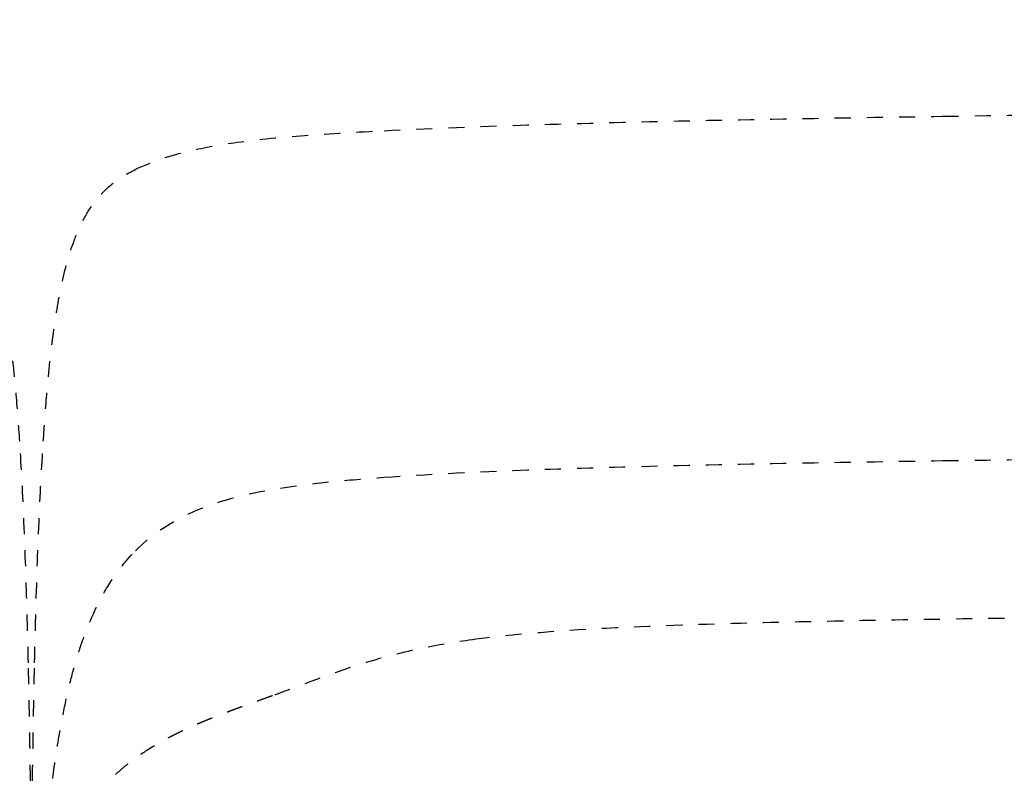
# Model space of a CAD drawing. Units: millimetres. Extents: x 327 to 5491, y 158 to 6555.
# Drawn here: x 2331 to 2453, y 4679 to 4773 of the extents above; entities that cross this region are included whole.
import ezdxf

# ---------------------------------------------------------------- set-up
doc = ezdxf.new("R2010")
doc.units = ezdxf.units.MM
doc.linetypes.add('Hidden', pattern=[4, 2, -2])
doc.layers.add('Make2D$可见线$正切线', color=7, linetype='Continuous', true_color=0x000000)
doc.layers.add('Make2D$隐藏线$曲线', color=7, linetype='Hidden', true_color=0x8c8c8c)
doc.styles.add('ISO-25', font='arial.ttf')
doc.styles.get("Standard").update_dxf_attribs({"font": 'arial.ttf'})
doc.dimstyles.new('ISO-25', dxfattribs={"dimtxt": 2.5, "dimasz": 2.5, "dimexe": 1.25, "dimexo": 0.625, "dimtad": 1, "dimtxsty": 'Standard', "dimcen": 2.5, "dimadec": 0, "dimazin": 0, "dimtfac": 1, "dimtmove": 0, "dimatfit": 3, "dimfxl": 1, "dimarcsym": 0})

# ---------------------------------------------------------------- blocks, each defined once
blk = doc.blocks.new('*D9')
at = {"layer": 'Defpoints', "color": 0, "transparency": 16777216}
for p in [(3633.84, 5103.07), (1030.58, 4384.21), (3633.84, 4384.21)]:
    blk.add_point(p, dxfattribs=at)
at = {"layer": 'Make2D$可见线$正切线', "color": 0, "lineweight": -2, "transparency": 16777216}
for p, q in [((1030.58, 4404.21), (1030.58, 5123.07)), ((3633.84, 4404.21), (3633.84, 5123.07)), ((1060.58, 5103.07), (3603.84, 5103.07))]:
    blk.add_line(p, q, dxfattribs=at)
at = {"layer": 'Make2D$可见线$正切线', "color": 0, "transparency": 16777216}
for points in [[(1060.58, 5108.07), (1060.58, 5098.07), (1030.58, 5103.07)], [(3603.84, 5108.07), (3603.84, 5098.07), (3633.84, 5103.07)]]:
    blk.add_solid(points, dxfattribs=at)
at = {"layer": 'Make2D$可见线$正切线', "color": 0, "transparency": 16777216, "insert": (2332.21, 5133.95), "char_height": 36, "attachment_point": 5, "style": 'ISO-25'}
blk.add_mtext('2600', dxfattribs=at)

msp = doc.modelspace()

# ---------------------------------------------------------------- linework, layer by layer
at = {"layer": 'Make2D$隐藏线$曲线', "color": 0, "lineweight": -3}
for points, knots in [([(2445.37, 4761.51), (2459.97, 4761.73), (2474.23, 4761.9), (2499.59, 4762.18), (2512.36, 4762.31), (2548.77, 4762.66), (2572.6, 4762.87), (2597.97, 4763.06)], [0, 0, 0, 0, 48.908887, 48.908887, 89.085983, 89.085983, 152.605243, 152.605243, 152.605243, 152.605243]), ([(2376, 4759.72), (2381.33, 4759.99), (2386.7, 4760.2), (2396.79, 4760.53), (2402.05, 4760.68), (2414, 4760.97), (2420.85, 4761.1), (2434.11, 4761.34), (2439.79, 4761.43), (2445.37, 4761.51)], [0, 0, 0, 0, 19.35071, 19.35071, 36.59416, 36.59416, 55.138582, 55.138582, 69.403452, 69.403452, 69.403452, 69.403452]), ([(2345.11, 4754.9), (2347.22, 4755.94), (2349.54, 4756.67), (2353.76, 4757.66), (2355.77, 4758.01), (2357.74, 4758.28), (2360.49, 4758.66), (2363.37, 4758.93), (2369.38, 4759.38), (2372.76, 4759.57), (2376, 4759.72)], [0, 0, 0, 0, 7.155985, 7.155985, 13.207825, 13.207825, 13.207825, 21.661581, 21.661581, 31.554512, 31.554512, 31.554512, 31.554512]), ([(2330.75, 4721.19), (2330.63, 4723.09), (2330.48, 4725.02), (2330.11, 4729.35), (2329.85, 4731.83), (2329.27, 4736.2), (2328.95, 4738.2), (2328.15, 4742.07), (2327.64, 4744.13), (2326.93, 4746.05), (2326.6, 4746.94), (2326.21, 4747.83), (2325.34, 4749.48), (2324.86, 4750.25), (2323.72, 4751.71), (2323.09, 4752.37), (2321.42, 4753.74), (2320.4, 4754.36), (2319.31, 4754.9)], [0, 0, 0, 0, 6.69949, 6.69949, 15.029985, 15.029985, 21.641796, 21.641796, 28.232216, 28.232216, 28.232216, 31.257676, 31.257676, 34.082097, 34.082097, 36.926668, 36.926668, 40.574876, 40.574876, 40.574876, 40.574876]), ([(2333.68, 4721.19), (2333.8, 4723.09), (2333.94, 4725.02), (2334.32, 4729.35), (2334.57, 4731.83), (2335.16, 4736.2), (2335.47, 4738.2), (2336.27, 4742.07), (2336.79, 4744.13), (2337.5, 4746.05), (2337.83, 4746.94), (2338.21, 4747.83), (2339.08, 4749.48), (2339.56, 4750.25), (2340.7, 4751.71), (2341.34, 4752.37), (2343, 4753.74), (2344.02, 4754.36), (2345.11, 4754.9)], [0, 0, 0, 0, 6.69949, 6.69949, 15.029985, 15.029985, 21.641796, 21.641796, 28.232216, 28.232216, 28.232216, 31.257676, 31.257676, 34.082097, 34.082097, 36.926668, 36.926668, 40.574876, 40.574876, 40.574876, 40.574876]), ([(2331.83, 4693.65), (2331.81, 4694.34), (2331.79, 4695.02), (2331.78, 4695.71), (2331.77, 4696.01), (2331.76, 4696.3), (2331.76, 4696.59), (2331.75, 4696.98), (2331.74, 4697.37), (2331.73, 4697.76), (2331.71, 4698.43), (2331.69, 4699.1), (2331.67, 4699.77), (2331.57, 4703.5), (2331.44, 4707.32), (2331.14, 4714.46), (2330.97, 4717.83), (2330.75, 4721.19)], [0, 0, 0, 0, 1, 1, 1, 2, 2, 2, 3, 3, 3, 4, 4, 4, 17.851592, 17.851592, 29.611884, 29.611884, 29.611884, 29.611884]), ([(2332.6, 4693.65), (2332.61, 4694.34), (2332.63, 4695.02), (2332.65, 4695.71), (2332.65, 4696.01), (2332.66, 4696.3), (2332.67, 4696.59), (2332.68, 4696.98), (2332.69, 4697.37), (2332.7, 4697.76), (2332.72, 4698.43), (2332.73, 4699.1), (2332.75, 4699.77), (2332.86, 4703.5), (2332.98, 4707.32), (2333.29, 4714.46), (2333.46, 4717.83), (2333.68, 4721.19)], [0, 0, 0, 0, 1, 1, 1, 2, 2, 2, 3, 3, 3, 4, 4, 4, 17.851592, 17.851592, 29.611884, 29.611884, 29.611884, 29.611884]), ([(2445.37, 4718.76), (2459.97, 4718.97), (2474.24, 4719.14), (2499.6, 4719.42), (2512.37, 4719.55), (2548.78, 4719.89), (2572.61, 4720.09), (2597.97, 4720.29)], [0, 0, 0, 0, 48.909471, 48.909471, 89.086801, 89.086801, 152.606224, 152.606224, 152.606224, 152.606224]), ([(2376, 4716.69), (2381.34, 4717.06), (2386.69, 4717.33), (2396.79, 4717.74), (2402.05, 4717.9), (2414.01, 4718.21), (2420.86, 4718.35), (2434.12, 4718.59), (2439.79, 4718.68), (2445.37, 4718.76)], [0, 0, 0, 0, 19.385351, 19.385351, 36.620467, 36.620467, 55.154815, 55.154815, 69.411708, 69.411708, 69.411708, 69.411708]), ([(2345.12, 4707.57), (2347.37, 4709.84), (2349.99, 4711.47), (2355.32, 4713.67), (2357.86, 4714.36), (2363.27, 4715.45), (2366.32, 4715.84), (2371.49, 4716.35), (2373.78, 4716.53), (2376, 4716.69)], [0, 0, 0, 0, 9.63078, 9.63078, 17.42828, 17.42828, 26.306695, 26.306695, 32.995271, 32.995271, 32.995271, 32.995271]), ([(2333.68, 4667.38), (2334, 4671.39), (2334.14, 4672.89), (2334.4, 4675.42), (2334.5, 4676.37), (2334.7, 4678.1), (2334.8, 4678.85), (2335.15, 4681.56), (2335.46, 4683.64), (2336.1, 4687.1), (2336.35, 4688.35), (2336.9, 4690.76), (2337.18, 4691.9), (2337.5, 4693.05), (2337.79, 4694.08), (2338.11, 4695.12), (2338.95, 4697.54), (2339.5, 4698.92), (2340.71, 4701.47), (2341.35, 4702.64), (2342.96, 4705.14), (2343.97, 4706.41), (2345.12, 4707.57)], [12.264066, 12.264066, 12.264066, 12.264066, 20.330353, 20.330353, 24.804394, 24.804394, 28.071191, 28.071191, 36.113973, 36.113973, 40.435886, 40.435886, 44.211028, 44.211028, 44.211028, 47.586289, 47.586289, 52.089773, 52.089773, 56.10586, 56.10586, 61.00073, 61.00073, 61.00073, 61.00073]), ([(2453.05, 4699.18), (2447.54, 4699.1), (2441.94, 4699.02), (2431.68, 4698.83), (2427.03, 4698.73), (2416.92, 4698.47), (2411.16, 4698.29), (2399.94, 4697.77), (2393.25, 4697.35), (2387.41, 4696.58)], [0, 0, 0, 0, 17.602027, 17.602027, 31.733891, 31.733891, 47.779254, 47.779254, 65.72609, 65.72609, 65.72609, 65.72609]), ([(2387.41, 4696.58), (2385.22, 4696.29), (2383.04, 4695.93), (2378.35, 4694.98), (2375.94, 4694.36), (2373.46, 4693.6), (2371.55, 4693.01), (2369.73, 4692.37), (2365.93, 4690.98), (2364.05, 4690.27), (2362.13, 4689.57)], [0, 0, 0, 0, 6.578155, 6.578155, 14.286065, 14.286065, 14.286065, 20.23917, 20.23917, 26.388732, 26.388732, 26.388732, 26.388732]), ([(2332.28, 4659.02), (2332.28, 4659.2), (2332.28, 4659.52), (2332.27, 4660.03), (2332.27, 4660.64), (2332.26, 4661.51), (2332.25, 4662.73), (2332.24, 4664.45), (2332.22, 4667.22), (2332.19, 4670.58), (2332.17, 4671.75), (2332.16, 4672.99), (2332.15, 4674.28), (2332.14, 4674.74), (2332.13, 4675.21), (2332.13, 4675.67), (2332.13, 4675.93), (2332.12, 4676.2), (2332.12, 4676.46), (2332.12, 4676.72), (2332.11, 4676.98), (2332.11, 4677.24), (2332.1, 4677.71), (2332.1, 4678.18), (2332.09, 4678.65), (2332.09, 4678.75), (2332.09, 4678.85), (2332.09, 4678.96), (2332.08, 4679.58), (2332.07, 4680.2), (2332.06, 4680.83), (2332.06, 4680.83), (2332.06, 4680.83), (2332.06, 4680.83), (2332.05, 4681.51), (2332.04, 4682.2), (2332.03, 4682.88), (2332.03, 4682.92), (2332.03, 4682.96), (2332.03, 4683), (2332.02, 4683.71), (2332.01, 4684.42), (2331.99, 4685.13), (2331.99, 4685.14), (2331.99, 4685.15), (2331.99, 4685.16), (2331.98, 4685.88), (2331.97, 4686.6), (2331.96, 4687.31), (2331.95, 4687.41), (2331.95, 4687.5), (2331.95, 4687.6), (2331.94, 4688.21), (2331.93, 4688.83), (2331.91, 4689.44), (2331.91, 4689.73), (2331.9, 4690.02), (2331.9, 4690.31), (2331.89, 4690.73), (2331.88, 4691.14), (2331.87, 4691.56), (2331.86, 4692.25), (2331.84, 4692.95), (2331.83, 4693.65)], [0, 0, 0, 0, 10.321064, 10.321064, 10.321064, 22.753915, 22.753915, 22.753915, 40.296506, 40.296506, 40.296506, 46.369777, 46.369777, 46.369777, 47.369777, 47.369777, 47.369777, 48.369777, 48.369777, 48.369777, 49.369777, 49.369777, 49.369777, 50.369777, 50.369777, 50.369777, 51.369777, 51.369777, 51.369777, 52.369777, 52.369777, 52.369777, 53.369777, 53.369777, 53.369777, 54.369777, 54.369777, 54.369777, 55.369777, 55.369777, 55.369777, 56.369777, 56.369777, 56.369777, 57.369777, 57.369777, 57.369777, 58.369777, 58.369777, 58.369777, 59.369777, 59.369777, 59.369777, 60.369777, 60.369777, 60.369777, 61.369777, 61.369777, 61.369777, 62.369777, 62.369777, 62.369777, 63.369777, 63.369777, 63.369777, 63.369777]), ([(2332.14, 4659.02), (2332.15, 4659.2), (2332.15, 4659.52), (2332.15, 4660.03), (2332.16, 4660.64), (2332.16, 4661.51), (2332.17, 4662.73), (2332.18, 4664.45), (2332.21, 4667.22), (2332.24, 4670.58), (2332.25, 4671.75), (2332.26, 4672.99), (2332.28, 4674.28), (2332.28, 4674.74), (2332.29, 4675.21), (2332.3, 4675.67), (2332.3, 4675.93), (2332.3, 4676.2), (2332.3, 4676.46), (2332.31, 4676.72), (2332.31, 4676.98), (2332.31, 4677.24), (2332.32, 4677.71), (2332.33, 4678.18), (2332.33, 4678.65), (2332.33, 4678.75), (2332.34, 4678.85), (2332.34, 4678.96), (2332.35, 4679.58), (2332.35, 4680.2), (2332.36, 4680.83), (2332.36, 4680.83), (2332.36, 4680.83), (2332.36, 4680.83), (2332.37, 4681.51), (2332.38, 4682.2), (2332.39, 4682.88), (2332.39, 4682.92), (2332.4, 4682.96), (2332.4, 4683), (2332.41, 4683.71), (2332.42, 4684.42), (2332.43, 4685.13), (2332.43, 4685.14), (2332.43, 4685.15), (2332.43, 4685.16), (2332.44, 4685.88), (2332.46, 4686.6), (2332.47, 4687.31), (2332.47, 4687.41), (2332.47, 4687.5), (2332.47, 4687.6), (2332.49, 4688.21), (2332.5, 4688.83), (2332.51, 4689.44), (2332.52, 4689.73), (2332.52, 4690.02), (2332.53, 4690.31), (2332.54, 4690.73), (2332.54, 4691.14), (2332.55, 4691.56), (2332.57, 4692.25), (2332.58, 4692.95), (2332.6, 4693.65)], [0, 0, 0, 0, 10.321064, 10.321064, 10.321064, 22.753915, 22.753915, 22.753915, 40.296506, 40.296506, 40.296506, 46.369777, 46.369777, 46.369777, 47.369777, 47.369777, 47.369777, 48.369777, 48.369777, 48.369777, 49.369777, 49.369777, 49.369777, 50.369777, 50.369777, 50.369777, 51.369777, 51.369777, 51.369777, 52.369777, 52.369777, 52.369777, 53.369777, 53.369777, 53.369777, 54.369777, 54.369777, 54.369777, 55.369777, 55.369777, 55.369777, 56.369777, 56.369777, 56.369777, 57.369777, 57.369777, 57.369777, 58.369777, 58.369777, 58.369777, 59.369777, 59.369777, 59.369777, 60.369777, 60.369777, 60.369777, 61.369777, 61.369777, 61.369777, 62.369777, 62.369777, 62.369777, 63.369777, 63.369777, 63.369777, 63.369777]), ([(2362.13, 4689.57), (2362.1, 4689.56), (2362.07, 4689.55), (2362.04, 4689.54), (2362.01, 4689.53), (2361.97, 4689.52), (2361.94, 4689.5), (2361.91, 4689.49), (2361.88, 4689.48), (2361.85, 4689.47), (2361.82, 4689.46), (2361.78, 4689.45), (2361.75, 4689.44), (2361.72, 4689.42), (2361.69, 4689.41), (2361.66, 4689.4), (2361.62, 4689.39), (2361.59, 4689.38), (2361.56, 4689.37), (2361.53, 4689.36), (2361.5, 4689.34), (2361.47, 4689.33), (2361.43, 4689.32), (2361.4, 4689.31), (2361.37, 4689.3), (2361.34, 4689.29), (2361.31, 4689.27), (2361.27, 4689.26), (2361.24, 4689.25), (2361.21, 4689.24), (2361.18, 4689.23), (2361.14, 4689.22), (2361.11, 4689.2), (2361.08, 4689.19), (2361.05, 4689.18), (2361.02, 4689.17), (2360.98, 4689.16), (2360.95, 4689.15), (2360.92, 4689.14), (2360.89, 4689.12), (2360.85, 4689.11), (2360.82, 4689.1), (2360.79, 4689.09), (2360.76, 4689.08), (2360.72, 4689.07), (2360.69, 4689.05), (2360.66, 4689.04), (2360.63, 4689.03), (2360.59, 4689.02), (2360.56, 4689.01), (2360.53, 4689), (2360.5, 4688.98), (2360.46, 4688.97), (2360.43, 4688.96), (2360.4, 4688.95), (2360.37, 4688.94), (2360.33, 4688.92), (2360.3, 4688.91), (2360.27, 4688.9), (2360.24, 4688.89), (2360.2, 4688.88), (2360.17, 4688.87), (2360.14, 4688.85), (2360.1, 4688.84), (2360.07, 4688.83), (2360.04, 4688.82), (2360.01, 4688.81), (2359.97, 4688.8), (2359.94, 4688.78), (2359.91, 4688.77), (2359.88, 4688.76), (2359.84, 4688.75), (2359.81, 4688.74), (2359.78, 4688.72), (2359.74, 4688.71), (2359.71, 4688.7), (2359.68, 4688.69), (2359.64, 4688.68), (2359.61, 4688.67), (2359.58, 4688.65), (2359.55, 4688.64), (2359.51, 4688.63), (2359.48, 4688.62), (2359.45, 4688.61), (2359.41, 4688.59), (2359.38, 4688.58), (2359.35, 4688.57), (2359.31, 4688.56), (2359.28, 4688.55), (2359.25, 4688.53), (2359.22, 4688.52), (2359.18, 4688.51), (2359.15, 4688.5), (2359.12, 4688.49), (2359.08, 4688.47), (2359.05, 4688.46), (2359.02, 4688.45), (2358.98, 4688.44), (2358.95, 4688.43), (2358.92, 4688.41), (2358.88, 4688.4), (2358.85, 4688.39), (2358.82, 4688.38), (2358.78, 4688.37), (2358.75, 4688.35), (2358.72, 4688.34), (2358.68, 4688.33), (2358.65, 4688.32), (2358.62, 4688.31), (2358.58, 4688.29), (2358.55, 4688.28), (2358.52, 4688.27), (2358.48, 4688.26), (2358.45, 4688.24), (2358.42, 4688.23), (2358.38, 4688.22), (2358.35, 4688.21), (2358.32, 4688.2), (2358.28, 4688.18), (2358.25, 4688.17), (2358.22, 4688.16), (2358.18, 4688.15), (2358.15, 4688.13), (2358.12, 4688.12), (2358.08, 4688.11), (2358.05, 4688.1), (2358.02, 4688.09), (2357.98, 4688.07), (2357.95, 4688.06), (2357.91, 4688.05), (2357.88, 4688.04), (2357.85, 4688.02), (2357.81, 4688.01), (2357.78, 4688), (2357.75, 4687.99), (2357.71, 4687.98), (2357.68, 4687.96), (2357.65, 4687.95), (2357.61, 4687.94), (2357.58, 4687.93), (2357.55, 4687.91), (2357.51, 4687.9), (2357.48, 4687.89), (2357.45, 4687.88), (2357.41, 4687.86), (2357.38, 4687.85), (2357.34, 4687.84), (2357.31, 4687.83), (2357.28, 4687.81), (2357.24, 4687.8), (2357.21, 4687.79), (2357.18, 4687.78), (2357.14, 4687.76), (2357.11, 4687.75), (2357.08, 4687.74), (2357.04, 4687.73), (2357.01, 4687.71), (2356.97, 4687.7), (2356.94, 4687.69), (2356.91, 4687.68), (2356.87, 4687.66), (2356.84, 4687.65), (2356.81, 4687.64), (2356.77, 4687.63), (2356.74, 4687.61), (2356.71, 4687.6), (2356.67, 4687.59), (2356.64, 4687.57), (2356.6, 4687.56), (2356.57, 4687.55), (2356.54, 4687.54), (2356.5, 4687.52), (2356.47, 4687.51), (2356.44, 4687.5), (2356.4, 4687.49), (2356.37, 4687.47), (2356.33, 4687.46), (2356.3, 4687.45), (2356.27, 4687.43), (2356.23, 4687.42), (2356.2, 4687.41), (2356.17, 4687.4), (2356.13, 4687.38), (2356.1, 4687.37), (2356.07, 4687.36), (2356.03, 4687.34), (2356, 4687.33), (2355.96, 4687.32), (2355.93, 4687.31), (2355.9, 4687.29), (2355.86, 4687.28), (2355.83, 4687.27), (2355.8, 4687.25), (2355.76, 4687.24), (2355.73, 4687.23), (2355.7, 4687.22), (2355.66, 4687.2), (2355.63, 4687.19), (2355.59, 4687.18), (2355.56, 4687.16), (2355.53, 4687.15), (2355.49, 4687.14), (2355.46, 4687.12), (2355.43, 4687.11), (2355.39, 4687.1), (2355.36, 4687.09), (2355.33, 4687.07), (2355.29, 4687.06), (2355.26, 4687.05), (2355.22, 4687.03), (2355.19, 4687.02), (2355.16, 4687.01), (2355.12, 4686.99), (2355.09, 4686.98), (2355.06, 4686.97), (2355.02, 4686.95), (2354.99, 4686.94), (2354.96, 4686.93), (2354.92, 4686.91), (2354.89, 4686.9), (2354.85, 4686.89), (2354.82, 4686.87), (2354.79, 4686.86), (2354.75, 4686.85), (2354.72, 4686.83), (2354.69, 4686.82), (2354.65, 4686.81), (2354.62, 4686.79), (2354.59, 4686.78), (2354.55, 4686.77), (2354.52, 4686.75), (2354.49, 4686.74), (2354.45, 4686.73), (2354.42, 4686.71), (2354.39, 4686.7), (2354.35, 4686.69), (2354.32, 4686.67), (2354.29, 4686.66), (2354.25, 4686.65), (2354.22, 4686.63), (2354.18, 4686.62), (2354.15, 4686.6), (2354.12, 4686.59), (2354.08, 4686.58), (2354.05, 4686.56), (2354.02, 4686.55), (2353.98, 4686.54), (2353.95, 4686.52), (2353.92, 4686.51), (2353.88, 4686.5), (2353.85, 4686.48), (2353.82, 4686.47), (2353.78, 4686.45), (2353.75, 4686.44), (2353.72, 4686.43), (2353.68, 4686.41), (2353.65, 4686.4), (2353.62, 4686.39), (2353.58, 4686.37), (2353.55, 4686.36), (2353.52, 4686.34), (2353.49, 4686.33), (2353.45, 4686.32), (2353.42, 4686.3), (2353.39, 4686.29), (2353.35, 4686.28), (2353.32, 4686.26), (2353.29, 4686.25), (2353.25, 4686.23), (2353.22, 4686.22), (2353.19, 4686.21), (2353.15, 4686.19), (2353.12, 4686.18), (2353.09, 4686.16), (2353.05, 4686.15), (2353.02, 4686.14), (2352.99, 4686.12), (2352.96, 4686.11), (2352.92, 4686.09), (2352.89, 4686.08), (2352.86, 4686.06), (2352.82, 4686.05), (2352.79, 4686.04), (2352.76, 4686.02), (2352.72, 4686.01), (2352.69, 4685.99), (2352.66, 4685.98), (2352.63, 4685.97), (2352.59, 4685.95), (2352.56, 4685.94), (2352.53, 4685.92), (2352.49, 4685.91), (2352.46, 4685.89), (2352.43, 4685.88), (2352.4, 4685.87), (2352.36, 4685.85), (2352.33, 4685.84), (2352.3, 4685.82), (2352.26, 4685.81), (2352.23, 4685.79), (2352.2, 4685.78), (2352.17, 4685.76), (2352.13, 4685.75), (2352.1, 4685.74), (2352.07, 4685.72), (2352.04, 4685.71), (2352, 4685.69), (2351.97, 4685.68), (2351.94, 4685.66), (2351.91, 4685.65), (2351.87, 4685.63), (2351.84, 4685.62), (2351.81, 4685.6), (2351.78, 4685.59), (2351.74, 4685.58), (2351.71, 4685.56), (2351.68, 4685.55), (2351.65, 4685.53), (2351.61, 4685.52), (2351.58, 4685.5), (2351.55, 4685.49), (2351.52, 4685.47), (2351.48, 4685.46), (2351.45, 4685.44), (2351.42, 4685.43), (2351.39, 4685.41), (2351.36, 4685.4), (2351.32, 4685.38), (2351.29, 4685.37), (2351.26, 4685.35), (2351.23, 4685.34), (2351.2, 4685.32), (2351.16, 4685.31), (2351.13, 4685.29), (2351.1, 4685.28), (2351.07, 4685.26), (2351.04, 4685.25), (2351, 4685.23), (2350.97, 4685.22), (2350.94, 4685.2), (2350.91, 4685.19), (2350.88, 4685.17), (2350.84, 4685.16), (2350.81, 4685.14), (2350.78, 4685.13), (2350.75, 4685.11), (2350.72, 4685.1), (2350.68, 4685.08), (2350.65, 4685.07), (2350.62, 4685.05), (2350.59, 4685.04), (2350.56, 4685.02), (2350.53, 4685.01), (2350.49, 4684.99), (2350.46, 4684.97), (2350.43, 4684.96), (2350.4, 4684.94), (2350.37, 4684.93), (2350.34, 4684.91), (2350.31, 4684.9), (2350.27, 4684.88), (2350.24, 4684.87), (2350.21, 4684.85), (2350.18, 4684.84), (2350.15, 4684.82), (2350.12, 4684.8), (2350.09, 4684.79), (2350.05, 4684.77), (2350.02, 4684.76), (2349.99, 4684.74), (2349.96, 4684.73), (2349.93, 4684.71), (2349.9, 4684.69), (2349.87, 4684.68), (2349.84, 4684.66), (2349.81, 4684.65), (2349.77, 4684.63), (2349.74, 4684.62), (2349.71, 4684.6), (2349.68, 4684.58), (2349.65, 4684.57), (2349.62, 4684.55), (2349.59, 4684.54), (2349.56, 4684.52), (2349.53, 4684.5), (2349.5, 4684.49), (2349.47, 4684.47), (2349.43, 4684.46), (2349.4, 4684.44), (2349.37, 4684.43), (2349.34, 4684.41), (2349.31, 4684.39), (2349.28, 4684.38), (2349.25, 4684.36), (2349.22, 4684.34), (2349.19, 4684.33), (2349.16, 4684.31), (2349.13, 4684.3), (2349.1, 4684.28), (2349.07, 4684.26), (2349.04, 4684.25), (2349.01, 4684.23), (2348.98, 4684.22), (2348.95, 4684.2), (2348.92, 4684.18), (2348.89, 4684.17), (2348.86, 4684.15), (2348.83, 4684.13), (2348.8, 4684.12), (2348.77, 4684.1), (2348.74, 4684.08), (2348.71, 4684.07), (2348.68, 4684.05), (2348.65, 4684.03), (2348.62, 4684.02), (2348.59, 4684), (2348.56, 4683.99), (2348.53, 4683.97), (2348.5, 4683.95), (2348.47, 4683.94), (2348.44, 4683.92), (2348.41, 4683.9), (2348.38, 4683.89), (2348.35, 4683.87), (2348.32, 4683.85), (2348.29, 4683.84), (2348.26, 4683.82), (2348.23, 4683.8), (2348.2, 4683.79), (2348.17, 4683.77), (2348.14, 4683.75), (2348.11, 4683.74), (2348.08, 4683.72), (2348.05, 4683.7), (2348.02, 4683.69), (2347.99, 4683.67), (2347.96, 4683.65), (2347.94, 4683.63), (2347.91, 4683.62), (2347.88, 4683.6), (2347.85, 4683.58), (2347.82, 4683.57), (2347.79, 4683.55), (2347.76, 4683.53), (2347.73, 4683.52), (2347.7, 4683.5), (2347.67, 4683.48), (2347.64, 4683.46), (2347.62, 4683.45), (2347.59, 4683.43), (2347.56, 4683.41), (2347.53, 4683.4), (2347.5, 4683.38), (2347.47, 4683.36), (2347.44, 4683.34), (2347.42, 4683.33), (2347.39, 4683.31), (2347.36, 4683.29), (2347.33, 4683.28), (2347.3, 4683.26), (2347.27, 4683.24), (2347.24, 4683.22), (2347.22, 4683.21), (2347.19, 4683.19), (2347.16, 4683.17), (2347.13, 4683.15), (2347.1, 4683.14), (2347.07, 4683.12), (2347.05, 4683.1), (2347.02, 4683.09), (2346.99, 4683.07), (2346.96, 4683.05), (2346.93, 4683.03), (2346.91, 4683.02), (2346.88, 4683), (2346.85, 4682.98), (2346.82, 4682.96), (2346.79, 4682.95), (2346.77, 4682.93), (2346.74, 4682.91), (2346.71, 4682.89), (2345.85, 4682.35), (2345.02, 4681.77), (2344.23, 4681.14), (2343.51, 4680.58), (2342.81, 4679.96), (2342.17, 4679.33)], [0, 0, 0, 0, 0.10189, 0.10189, 0.10189, 0.204009, 0.204009, 0.204009, 0.306355, 0.306355, 0.306355, 0.408925, 0.408925, 0.408925, 0.511715, 0.511715, 0.511715, 0.614722, 0.614722, 0.614722, 0.717944, 0.717944, 0.717944, 0.821377, 0.821377, 0.821377, 0.925019, 0.925019, 0.925019, 1.028866, 1.028866, 1.028866, 1.132914, 1.132914, 1.132914, 1.237162, 1.237162, 1.237162, 1.341606, 1.341606, 1.341606, 1.446242, 1.446242, 1.446242, 1.551069, 1.551069, 1.551069, 1.656082, 1.656082, 1.656082, 1.761278, 1.761278, 1.761278, 1.866656, 1.866656, 1.866656, 1.972211, 1.972211, 1.972211, 2.07794, 2.07794, 2.07794, 2.18384, 2.18384, 2.18384, 2.289909, 2.289909, 2.289909, 2.396143, 2.396143, 2.396143, 2.502539, 2.502539, 2.502539, 2.609094, 2.609094, 2.609094, 2.715805, 2.715805, 2.715805, 2.822668, 2.822668, 2.822668, 2.929682, 2.929682, 2.929682, 3.036842, 3.036842, 3.036842, 3.144146, 3.144146, 3.144146, 3.251591, 3.251591, 3.251591, 3.359172, 3.359172, 3.359172, 3.466889, 3.466889, 3.466889, 3.574737, 3.574737, 3.574737, 3.682713, 3.682713, 3.682713, 3.790814, 3.790814, 3.790814, 3.899037, 3.899037, 3.899037, 4.00738, 4.00738, 4.00738, 4.115839, 4.115839, 4.115839, 4.22441, 4.22441, 4.22441, 4.333092, 4.333092, 4.333092, 4.441881, 4.441881, 4.441881, 4.550773, 4.550773, 4.550773, 4.659766, 4.659766, 4.659766, 4.768858, 4.768858, 4.768858, 4.878043, 4.878043, 4.878043, 4.987321, 4.987321, 4.987321, 5.096688, 5.096688, 5.096688, 5.20614, 5.20614, 5.20614, 5.315675, 5.315675, 5.315675, 5.425289, 5.425289, 5.425289, 5.534981, 5.534981, 5.534981, 5.644746, 5.644746, 5.644746, 5.754582, 5.754582, 5.754582, 5.864485, 5.864485, 5.864485, 5.974453, 5.974453, 5.974453, 6.084483, 6.084483, 6.084483, 6.194572, 6.194572, 6.194572, 6.304716, 6.304716, 6.304716, 6.414914, 6.414914, 6.414914, 6.525161, 6.525161, 6.525161, 6.635455, 6.635455, 6.635455, 6.745794, 6.745794, 6.745794, 6.856173, 6.856173, 6.856173, 6.96659, 6.96659, 6.96659, 7.077043, 7.077043, 7.077043, 7.187528, 7.187528, 7.187528, 7.298042, 7.298042, 7.298042, 7.408583, 7.408583, 7.408583, 7.519147, 7.519147, 7.519147, 7.629732, 7.629732, 7.629732, 7.740335, 7.740335, 7.740335, 7.850953, 7.850953, 7.850953, 7.961583, 7.961583, 7.961583, 8.072222, 8.072222, 8.072222, 8.182867, 8.182867, 8.182867, 8.293516, 8.293516, 8.293516, 8.404166, 8.404166, 8.404166, 8.514813, 8.514813, 8.514813, 8.625456, 8.625456, 8.625456, 8.736091, 8.736091, 8.736091, 8.846715, 8.846715, 8.846715, 8.957326, 8.957326, 8.957326, 9.067921, 9.067921, 9.067921, 9.178497, 9.178497, 9.178497, 9.289052, 9.289052, 9.289052, 9.399582, 9.399582, 9.399582, 9.510085, 9.510085, 9.510085, 9.620559, 9.620559, 9.620559, 9.730999, 9.730999, 9.730999, 9.841405, 9.841405, 9.841405, 9.951773, 9.951773, 9.951773, 10.0621, 10.0621, 10.0621, 10.172384, 10.172384, 10.172384, 10.282622, 10.282622, 10.282622, 10.392811, 10.392811, 10.392811, 10.50295, 10.50295, 10.50295, 10.613034, 10.613034, 10.613034, 10.723063, 10.723063, 10.723063, 10.833032, 10.833032, 10.833032, 10.94294, 10.94294, 10.94294, 11.052784, 11.052784, 11.052784, 11.162561, 11.162561, 11.162561, 11.272269, 11.272269, 11.272269, 11.381906, 11.381906, 11.381906, 11.491468, 11.491468, 11.491468, 11.600954, 11.600954, 11.600954, 11.71036, 11.71036, 11.71036, 11.819686, 11.819686, 11.819686, 11.928927, 11.928927, 11.928927, 12.038081, 12.038081, 12.038081, 12.147147, 12.147147, 12.147147, 12.256122, 12.256122, 12.256122, 12.365003, 12.365003, 12.365003, 12.473789, 12.473789, 12.473789, 12.582476, 12.582476, 12.582476, 12.691062, 12.691062, 12.691062, 12.799546, 12.799546, 12.799546, 12.907925, 12.907925, 12.907925, 13.016196, 13.016196, 13.016196, 13.124358, 13.124358, 13.124358, 13.232408, 13.232408, 13.232408, 13.340344, 13.340344, 13.340344, 13.448164, 13.448164, 13.448164, 13.555865, 13.555865, 13.555865, 13.663446, 13.663446, 13.663446, 13.770905, 13.770905, 13.770905, 13.878238, 13.878238, 13.878238, 13.985446, 13.985446, 13.985446, 14.092524, 14.092524, 14.092524, 14.199472, 14.199472, 14.199472, 14.306287, 14.306287, 14.306287, 14.412968, 14.412968, 14.412968, 14.519512, 14.519512, 14.519512, 14.625917, 14.625917, 14.625917, 14.732182, 14.732182, 14.732182, 14.838305, 14.838305, 14.838305, 14.944283, 14.944283, 14.944283, 15.050115, 15.050115, 15.050115, 15.155799, 15.155799, 15.155799, 15.261333, 15.261333, 15.261333, 15.366714, 15.366714, 15.366714, 15.471941, 15.471941, 15.471941, 15.577013, 15.577013, 15.577013, 15.681926, 15.681926, 15.681926, 15.786679, 15.786679, 15.786679, 15.891271, 15.891271, 15.891271, 15.995699, 15.995699, 15.995699, 16.099962, 16.099962, 16.099962, 16.204056, 16.204056, 16.204056, 16.307982, 16.307982, 16.307982, 16.411736, 16.411736, 16.411736, 16.515317, 16.515317, 16.515317, 16.618723, 16.618723, 16.618723, 16.721951, 16.721951, 16.721951, 16.825001, 16.825001, 16.825001, 16.92787, 16.92787, 16.92787, 17.030557, 17.030557, 17.030557, 17.133059, 17.133059, 17.133059, 17.235374, 17.235374, 17.235374, 20.401682, 20.401682, 20.401682, 23.278219, 23.278219, 23.278219, 23.278219])]:
    msp.add_open_spline(points, degree=3, knots=knots, dxfattribs=at)

# ---------------------------------------------------------------- dimensions: what is measured, and where the dimension line sits
at = {"layer": 'Make2D$可见线$正切线', "color": 3, "true_color": 0x00ff00}
dim = msp.add_linear_dim(base=(3633.84, 5103.07), p1=(1030.58, 4384.21), p2=(3633.84, 4384.21), text='2600', dimstyle='ISO-25', override={"dimscale": 20, "dimtxt": 1.8, "dimasz": 1.5, "dimexe": 1, "dimexo": 1, "dimdec": 0, "dimzin": 1, "dimtxsty": 'ISO-25', "dimfxl": 20, "dimtzin": 1}, dxfattribs=at)
dim.commit()
dim.dimension.update_dxf_attribs({"geometry": '*D9', "text_midpoint": (2332.21, 5133.95)})

doc.saveas('drawing.dxf')
